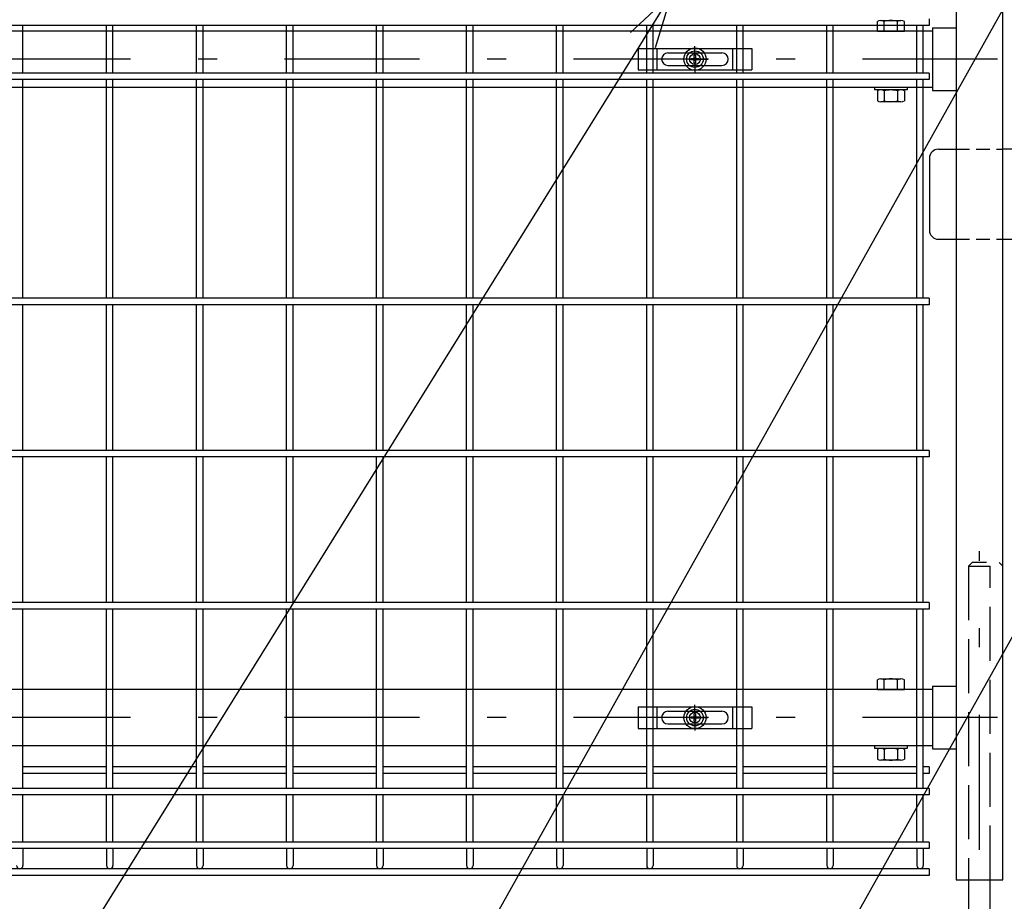
# Model space of a CAD drawing. Extents: x 8509 to 17419, y -320 to 5980.
# Drawn here: x 13901 to 14448, y 2210 to 2700 of the extents above; entities that cross this region are included whole.
import ezdxf

# ---------------------------------------------------------------- set-up
doc = ezdxf.new("R2010")
doc.units = 0
doc.header["$LTSCALE"] = 15
doc.header["$MEASUREMENT"] = 0
for name, pattern in [('HIDDEN', [0.375, 0.25, -0.125]), ('JIS_DASHDOT', [10.7, 5, -2.5, 0.7, -2.5]), ('PRFWELDING', [2.7, 2, -0.7])]:
    doc.linetypes.add(name, pattern=pattern)
doc.layers.get('0').update_dxf_attribs({"linetype": 'CONTINUOUS'})
for name, color, linetype in [('NER', 30, 'CONTINUOUS'), ('丁番', 3, 'CONTINUOUS'), ('固定金具', 41, 'CONTINUOUS'), ('外形線', 7, 'CONTINUOUS'), ('寸法線', 4, 'CONTINUOUS'), ('扉横枠', 7, 'CONTINUOUS'), ('扉縦枠', 7, 'CONTINUOUS'), ('軸線', 2, 'JIS_DASHDOT'), ('隠れ線', 2, 'PRFWELDING')]:
    doc.layers.add(name, color=color, linetype=linetype)
doc.styles.get("Standard").update_dxf_attribs({"font": 'simplex.shx', "bigfont": 'bigfont.shx'})
doc.dimstyles.new('20', dxfattribs={"dimscale": 15, "dimtxt": 3, "dimasz": 2, "dimexe": 0.5, "dimexo": 0.5, "dimgap": 0.5, "dimtad": 1, "dimdsep": 46, "dimtxsty": 'STANDARD', "dimblk": 'OPEN30', "dimcen": 0, "dimclrd": 4, "dimclre": 4, "dimclrt": 2, "dimadec": 1, "dimazin": 2, "dimtfac": 1, "dimtix": 1, "dimtmove": 2, "dimatfit": 3, "dimldrblk": 'OPEN30', "dimfxl": 1, "dimtolj": 1, "dimtzin": 0, "dimarcsym": 0})

# ---------------------------------------------------------------- blocks, each defined once
blk = doc.blocks.new('_Open30')
at = {"color": 0, "linetype": 'ByBlock', "lineweight": -2}
for p, q in [((-1, 0.268), (0, 0)), ((0, 0), (-1, -0.268)), ((0, 0), (-1, 0))]:
    blk.add_line(p, q, dxfattribs=at)
blk = doc.blocks.new('A$Cbe1bfa43')
at = {"layer": '固定金具'}
for p, q in [((0, 0), (0, -12)), ((0, 0), (63, 0)), ((10.5, -12), (10.5, 0)), ((31.5, -4), (31.5, 1.14591)), ((52.5, -12), (52.5, 0)), ((63, 0), (63, -12)), ((16.5, -2.5), (46.5, -2.5)), ((31.13796, -5.63775), (31.13796, -3.773895)), ((31.13796, -5.63775), (31.13796, -3.773895)), ((31.13796, -5.63775), (31.13796, -3.773895)), ((31.13796, -5.63775), (31.13796, -3.773895)), ((31.13796, -5.63775), (31.13796, -3.773895)), ((31.13796, -5.63775), (31.13796, -3.773895)), ((31.13796, -3.773895), (31.862145, -3.773895)), ((31.13796, -3.773895), (31.862145, -3.773895)), ((31.13796, -3.773895), (31.862145, -3.773895)), ((31.13796, -3.773895), (31.862145, -3.773895)), ((31.13796, -3.773895), (31.862145, -3.773895)), ((31.13796, -3.773895), (31.862145, -3.773895)), ((31.5, -4), (31.5, -2)), ((31.5, -7), (31.5, -5)), ((31.5, -7), (31.5, -5)), ((31.862145, -3.773895), (31.862145, -5.63775)), ((31.862145, -3.773895), (31.862145, -5.63775)), ((31.862145, -3.773895), (31.862145, -5.63775)), ((31.862145, -3.773895), (31.862145, -5.63775)), ((31.862145, -3.773895), (31.862145, -5.63775)), ((31.862145, -3.773895), (31.862145, -5.63775)), ((13, -6), (13, -6)), ((16.5, -9.5), (46.5, -9.5)), ((29.5, -6), (24.35409, -6)), ((29.5, -6), (27.5, -6)), ((29.274, -6.36225), (29.274, -5.63775)), ((29.274, -5.63775), (31.13796, -5.63775)), ((29.274, -5.63775), (31.13796, -5.63775)), ((29.274, -6.36225), (29.274, -5.63775)), ((29.274, -5.63775), (31.13796, -5.63775)), ((29.274, -6.36225), (29.274, -5.63775)), ((29.274, -6.36225), (29.274, -5.63775)), ((29.274, -5.63775), (31.13796, -5.63775)), ((29.274, -5.63775), (31.13796, -5.63775)), ((29.274, -6.36225), (29.274, -5.63775)), ((29.274, -6.36225), (29.274, -5.63775)), ((29.274, -5.63775), (31.13796, -5.63775)), ((31.13796, -6.36225), (29.274, -6.36225)), ((31.13796, -6.36225), (29.274, -6.36225)), ((31.13796, -6.36225), (29.274, -6.36225)), ((31.13796, -6.36225), (29.274, -6.36225)), ((31.13796, -6.36225), (29.274, -6.36225)), ((31.13796, -6.36225), (29.274, -6.36225)), ((30.5, -6), (32.5, -6)), ((30.5, -6), (32.5, -6)), ((31.13796, -8.226), (31.13796, -6.36225)), ((31.13796, -8.226), (31.13796, -6.36225)), ((31.13796, -8.226), (31.13796, -6.36225)), ((31.13796, -8.226), (31.13796, -6.36225)), ((31.13796, -8.226), (31.13796, -6.36225)), ((31.13796, -8.226), (31.13796, -6.36225)), ((31.862145, -8.226), (31.13796, -8.226)), ((31.862145, -8.226), (31.13796, -8.226)), ((31.862145, -8.226), (31.13796, -8.226)), ((31.862145, -8.226), (31.13796, -8.226)), ((31.862145, -8.226), (31.13796, -8.226)), ((31.862145, -8.226), (31.13796, -8.226)), ((31.5, -8), (31.5, -10)), ((31.5, -8), (31.5, -13.14591)), ((31.862145, -5.63775), (33.726105, -5.63775)), ((31.862145, -5.63775), (33.726105, -5.63775)), ((31.862145, -5.63775), (33.726105, -5.63775)), ((31.862145, -5.63775), (33.726105, -5.63775)), ((31.862145, -5.63775), (33.726105, -5.63775)), ((31.862145, -5.63775), (33.726105, -5.63775)), ((31.862145, -6.36225), (31.862145, -8.226)), ((33.726105, -6.36225), (31.862145, -6.36225)), ((33.726105, -6.36225), (31.862145, -6.36225)), ((31.862145, -6.36225), (31.862145, -8.226)), ((33.726105, -6.36225), (31.862145, -6.36225)), ((31.862145, -6.36225), (31.862145, -8.226)), ((31.862145, -6.36225), (31.862145, -8.226)), ((33.726105, -6.36225), (31.862145, -6.36225)), ((33.726105, -6.36225), (31.862145, -6.36225)), ((31.862145, -6.36225), (31.862145, -8.226)), ((31.862145, -6.36225), (31.862145, -8.226)), ((33.726105, -6.36225), (31.862145, -6.36225)), ((33.5, -6), (35.5, -6)), ((33.5, -6), (38.64591, -6)), ((33.726105, -5.63775), (33.726105, -6.36225)), ((33.726105, -5.63775), (33.726105, -6.36225)), ((33.726105, -5.63775), (33.726105, -6.36225)), ((33.726105, -5.63775), (33.726105, -6.36225)), ((33.726105, -5.63775), (33.726105, -6.36225)), ((33.726105, -5.63775), (33.726105, -6.36225)), ((50.2, -6), (50.2, -6)), ((0, -12), (63, -12))]:
    blk.add_line(p, q, dxfattribs=at)
for radius in [6.14591, 6.14591, 6.14591, 6.14591, 6.14591, 6.14591, 4.59375, 4.59375, 4.59375, 4.59375, 4.59375, 4.59375, 3]:
    blk.add_circle((31.5, -6), radius, dxfattribs=at)
for centre, start, end in [((16.5, -6), 90, 180), ((46.5, -6), 0, 90), ((16.5, -6), 180, 270), ((46.5, -6), 270, 0)]:
    blk.add_arc(centre, 3.5, start, end, dxfattribs=at)
blk = doc.blocks.new('oto')
at = {"layer": '外形線'}
for p, q in [((-6, 0), (-6, -102)), ((6, -102), (6, 0))]:
    blk.add_line(p, q, dxfattribs=at)
at = {"layer": '軸線'}
blk.add_line((0, -143.91), (0, 182.41), dxfattribs=at)
at = {"layer": '隠れ線'}
for p, q in [((-6, 174), (-4, 176)), ((4, 176), (-4, 176)), ((-6, 174), (-6, 0)), ((-6, 174), (6, 174)), ((6, 0), (6, 174))]:
    blk.add_line(p, q, dxfattribs=at)

msp = doc.modelspace()

# ---------------------------------------------------------------- linework, layer by layer
at = {"layer": 'NER'}
for p, q in [((14405.897, 2696.426), (13395.897, 2696.426)), ((13902.697, 2670.019), (13902.697, 2696.426)), ((13949.097, 2670.019), (13949.097, 2696.426)), ((13952.697, 2670.019), (13952.697, 2696.426)), ((13999.097, 2670.019), (13999.097, 2696.426)), ((14002.697, 2670.019), (14002.697, 2696.426)), ((14049.097, 2670.019), (14049.097, 2696.426)), ((14052.697, 2670.019), (14052.697, 2696.426)), ((14099.097, 2670.019), (14099.097, 2696.426)), ((14102.697, 2670.019), (14102.697, 2696.426)), ((14149.097, 2670.019), (14149.097, 2696.426)), ((14152.697, 2670.019), (14152.697, 2696.426)), ((14199.097, 2670.019), (14199.097, 2696.426)), ((14202.697, 2670.019), (14202.697, 2696.426)), ((14249.097, 2670.019), (14249.097, 2696.426)), ((14252.697, 2670.019), (14252.697, 2696.426)), ((14299.097, 2670.019), (14299.097, 2696.426)), ((14302.697, 2670.019), (14302.697, 2696.426)), ((14349.097, 2670.019), (14349.097, 2696.426)), ((14352.697, 2670.019), (14352.697, 2696.426)), ((14399.097, 2670.019), (14399.097, 2696.426)), ((14402.697, 2670.019), (14402.697, 2696.426)), ((14405.897, 2700.026), (14405.897, 2696.426)), ((14405.897, 2670.019), (13395.897, 2670.019)), ((14405.897, 2670.019), (14405.897, 2666.419)), ((14405.897, 2666.419), (13395.897, 2666.419)), ((13902.697, 2545.019), (13902.697, 2666.419)), ((13949.097, 2545.019), (13949.097, 2666.419)), ((13952.697, 2545.019), (13952.697, 2666.419)), ((13999.097, 2545.019), (13999.097, 2666.419)), ((14002.697, 2545.019), (14002.697, 2666.419)), ((14049.097, 2545.019), (14049.097, 2666.419)), ((14052.697, 2545.019), (14052.697, 2666.419)), ((14099.097, 2545.019), (14099.097, 2666.419)), ((14102.697, 2545.019), (14102.697, 2666.419)), ((14149.097, 2545.019), (14149.097, 2666.419)), ((14152.697, 2545.019), (14152.697, 2666.419)), ((14199.097, 2545.019), (14199.097, 2666.419)), ((14202.697, 2545.019), (14202.697, 2666.419)), ((14249.097, 2545.019), (14249.097, 2666.419)), ((14252.697, 2545.019), (14252.697, 2666.419)), ((14299.097, 2545.019), (14299.097, 2666.419)), ((14302.697, 2545.019), (14302.697, 2666.419)), ((14349.097, 2545.019), (14349.097, 2666.419)), ((14352.697, 2545.019), (14352.697, 2666.419)), ((14399.097, 2545.019), (14399.097, 2666.419)), ((14402.697, 2545.019), (14402.697, 2666.419)), ((14405.897, 2545.019), (13395.897, 2545.019)), ((14405.897, 2545.019), (14405.897, 2541.419)), ((14405.897, 2541.419), (13395.897, 2541.419)), ((13902.697, 2460.519), (13902.697, 2541.419)), ((13949.097, 2460.519), (13949.097, 2541.419)), ((13952.697, 2460.519), (13952.697, 2541.419)), ((13999.097, 2460.519), (13999.097, 2541.419)), ((14002.697, 2460.519), (14002.697, 2541.419)), ((14049.097, 2460.519), (14049.097, 2541.419)), ((14052.697, 2460.519), (14052.697, 2541.419)), ((14099.097, 2460.519), (14099.097, 2541.419)), ((14102.697, 2460.519), (14102.697, 2541.419)), ((14149.097, 2460.519), (14149.097, 2541.419)), ((14152.697, 2460.519), (14152.697, 2541.419)), ((14199.097, 2460.519), (14199.097, 2541.419)), ((14202.697, 2460.519), (14202.697, 2541.419)), ((14249.097, 2460.519), (14249.097, 2541.419)), ((14252.697, 2460.519), (14252.697, 2541.419)), ((14299.097, 2460.519), (14299.097, 2541.419)), ((14302.697, 2460.519), (14302.697, 2541.419)), ((14349.097, 2460.519), (14349.097, 2541.419)), ((14352.697, 2460.519), (14352.697, 2541.419)), ((14399.097, 2460.519), (14399.097, 2541.419)), ((14402.697, 2460.519), (14402.697, 2541.419)), ((14405.897, 2460.519), (13395.897, 2460.519)), ((14405.897, 2456.919), (13395.897, 2456.919)), ((13902.697, 2376.019), (13902.697, 2456.919)), ((13949.097, 2376.019), (13949.097, 2456.919)), ((13952.697, 2376.019), (13952.697, 2456.919)), ((13999.097, 2376.019), (13999.097, 2456.919)), ((14002.697, 2376.019), (14002.697, 2456.919)), ((14049.097, 2376.019), (14049.097, 2456.919)), ((14052.697, 2376.019), (14052.697, 2456.919)), ((14099.097, 2376.019), (14099.097, 2456.919)), ((14102.697, 2376.019), (14102.697, 2456.919)), ((14149.097, 2376.019), (14149.097, 2456.919)), ((14152.697, 2376.019), (14152.697, 2456.919)), ((14199.097, 2376.019), (14199.097, 2456.919)), ((14202.697, 2376.019), (14202.697, 2456.919)), ((14249.097, 2376.019), (14249.097, 2456.919)), ((14252.697, 2376.019), (14252.697, 2456.919)), ((14299.097, 2376.019), (14299.097, 2456.919)), ((14302.697, 2376.019), (14302.697, 2456.919)), ((14349.097, 2376.019), (14349.097, 2456.919)), ((14352.697, 2376.019), (14352.697, 2456.919)), ((14399.097, 2376.019), (14399.097, 2456.919)), ((14402.697, 2376.019), (14402.697, 2456.919)), ((14405.897, 2460.519), (14405.897, 2456.919)), ((14405.897, 2376.019), (13395.897, 2376.019)), ((14405.897, 2376.019), (14405.897, 2372.419)), ((14405.897, 2372.419), (13395.897, 2372.419)), ((13902.697, 2272.919), (13902.697, 2372.419)), ((13949.097, 2272.919), (13949.097, 2372.419)), ((13952.697, 2272.919), (13952.697, 2372.419)), ((13999.097, 2272.919), (13999.097, 2372.419)), ((14002.697, 2272.919), (14002.697, 2372.419)), ((14049.097, 2272.919), (14049.097, 2372.419)), ((14052.697, 2272.919), (14052.697, 2372.419)), ((14099.097, 2272.919), (14099.097, 2372.419)), ((14102.697, 2272.919), (14102.697, 2372.419)), ((14149.097, 2272.919), (14149.097, 2372.419)), ((14152.697, 2272.919), (14152.697, 2372.419)), ((14199.097, 2272.919), (14199.097, 2372.419)), ((14202.697, 2272.919), (14202.697, 2372.419)), ((14249.097, 2272.919), (14249.097, 2372.419)), ((14252.697, 2272.919), (14252.697, 2372.419)), ((14299.097, 2272.919), (14299.097, 2372.419)), ((14302.697, 2272.919), (14302.697, 2372.419)), ((14349.097, 2272.919), (14349.097, 2372.419)), ((14352.697, 2272.919), (14352.697, 2372.419)), ((14399.097, 2272.919), (14399.097, 2372.419)), ((14402.697, 2272.919), (14402.697, 2372.419)), ((13949.097, 2284.776), (13902.697, 2284.776)), ((13949.097, 2281.176), (13902.697, 2281.176)), ((13999.097, 2284.776), (13952.697, 2284.776)), ((13999.097, 2281.176), (13952.697, 2281.176)), ((14049.097, 2284.776), (14002.697, 2284.776)), ((14049.097, 2281.176), (14002.697, 2281.176)), ((14099.097, 2284.776), (14052.697, 2284.776)), ((14099.097, 2281.176), (14052.697, 2281.176)), ((14149.097, 2284.776), (14102.697, 2284.776)), ((14149.097, 2281.176), (14102.697, 2281.176)), ((14199.097, 2284.776), (14152.697, 2284.776)), ((14199.097, 2281.176), (14152.697, 2281.176)), ((14249.097, 2284.776), (14202.697, 2284.776)), ((14249.097, 2281.176), (14202.697, 2281.176)), ((14299.097, 2284.776), (14252.697, 2284.776)), ((14299.097, 2281.176), (14252.697, 2281.176)), ((14349.097, 2284.776), (14302.697, 2284.776)), ((14349.097, 2281.176), (14302.697, 2281.176)), ((14399.097, 2284.776), (14352.697, 2284.776)), ((14399.097, 2281.176), (14352.697, 2281.176)), ((14405.897, 2284.776), (14402.697, 2284.776)), ((14405.897, 2281.176), (14402.697, 2281.176)), ((14405.897, 2284.776), (14405.897, 2281.176)), ((14405.897, 2272.919), (13395.897, 2272.919)), ((14405.897, 2269.319), (13395.897, 2269.319)), ((13902.697, 2243.119), (13902.697, 2269.319)), ((13949.097, 2243.119), (13949.097, 2269.319)), ((13952.697, 2243.119), (13952.697, 2269.319)), ((13999.097, 2243.119), (13999.097, 2269.319)), ((14002.697, 2243.119), (14002.697, 2269.319)), ((14049.097, 2243.119), (14049.097, 2269.319)), ((14052.697, 2243.119), (14052.697, 2269.319)), ((14099.097, 2243.119), (14099.097, 2269.319)), ((14102.697, 2243.119), (14102.697, 2269.319)), ((14149.097, 2243.119), (14149.097, 2269.319)), ((14152.697, 2243.119), (14152.697, 2269.319)), ((14199.097, 2243.119), (14199.097, 2269.319)), ((14202.697, 2243.119), (14202.697, 2269.319)), ((14249.097, 2243.119), (14249.097, 2269.319)), ((14252.697, 2243.119), (14252.697, 2269.319)), ((14299.097, 2243.119), (14299.097, 2269.319)), ((14302.697, 2243.119), (14302.697, 2269.319)), ((14349.097, 2243.119), (14349.097, 2269.319)), ((14352.697, 2243.119), (14352.697, 2269.319)), ((14399.097, 2243.119), (14399.097, 2269.319)), ((14402.697, 2243.119), (14402.697, 2269.319)), ((14405.897, 2272.919), (14405.897, 2269.319)), ((14405.897, 2243.119), (13395.897, 2243.119)), ((14405.897, 2243.119), (14405.897, 2239.519)), ((14405.897, 2239.519), (13395.897, 2239.519)), ((13902.697, 2239.519), (13902.697, 2230.018)), ((13949.097, 2239.519), (13949.097, 2230.018)), ((13952.697, 2239.519), (13952.697, 2230.018)), ((13999.097, 2239.519), (13999.097, 2230.018)), ((14002.697, 2239.519), (14002.697, 2230.018)), ((14049.097, 2239.519), (14049.097, 2230.018)), ((14052.697, 2239.519), (14052.697, 2230.018)), ((14099.097, 2239.519), (14099.097, 2230.018)), ((14102.697, 2239.519), (14102.697, 2230.018)), ((14149.097, 2239.519), (14149.097, 2230.018)), ((14152.697, 2239.519), (14152.697, 2230.018)), ((14199.097, 2239.519), (14199.097, 2230.018)), ((14202.697, 2239.519), (14202.697, 2230.018)), ((14249.097, 2239.519), (14249.097, 2230.018)), ((14252.697, 2239.519), (14252.697, 2230.018)), ((14299.097, 2239.519), (14299.097, 2230.018)), ((14302.697, 2239.519), (14302.697, 2230.018)), ((14349.097, 2239.519), (14349.097, 2230.018)), ((14352.697, 2239.519), (14352.697, 2230.018)), ((14399.097, 2239.519), (14399.097, 2230.018)), ((14402.697, 2239.519), (14402.697, 2230.018)), ((14405.897, 2228.219), (13395.897, 2228.219)), ((14405.897, 2228.219), (13395.897, 2228.219)), ((14405.897, 2228.219), (14405.897, 2224.619)), ((14405.897, 2224.619), (13395.897, 2224.619))]:
    msp.add_line(p, q, dxfattribs=at)
for centre in [(13900.897, 2230.018), (13950.897, 2230.018), (14000.897, 2230.018), (14050.897, 2230.018), (14100.897, 2230.018), (14150.897, 2230.018), (14200.897, 2230.018), (14250.897, 2230.018), (14300.897, 2230.018), (14350.897, 2230.018), (14400.897, 2230.018)]:
    msp.add_arc(centre, 1.8, 180, 0, dxfattribs=at)
at = {"layer": '丁番'}
for p, q in [((14411.097, 2627.719), (14420.897, 2627.719)), ((14456.897, 2627.719), (14446.897, 2627.719)), ((14406.097, 2622.719), (14406.097, 2582.719)), ((14411.097, 2577.719), (14420.897, 2577.719)), ((14446.897, 2577.719), (14456.897, 2577.719))]:
    msp.add_line(p, q, dxfattribs=at)
at = {"layer": '丁番', "color": 4, "linetype": 'HIDDEN', "ltscale": 2}
for p, q in [((14420.897, 2627.719), (14446.897, 2627.719)), ((14420.897, 2577.719), (14446.897, 2577.719))]:
    msp.add_line(p, q, dxfattribs=at)
at = {"layer": '丁番'}
for centre, start, end in [((14411.097, 2622.719), 90, 180), ((14411.097, 2582.719), 180, 270)]:
    msp.add_arc(centre, 5, start, end, dxfattribs=at)
at = {"layer": '扉横枠', "color": 0, "linetype": 'Continuous'}
for p, q in [((14377.196, 2693.219), (14377.196, 2698.669)), ((14379.071, 2699.223), (14390.323, 2699.223)), ((14380.946, 2693.219), (14380.946, 2698.669)), ((14388.447, 2693.219), (14388.447, 2698.669)), ((14392.198, 2693.219), (14392.198, 2698.669)), ((14377.196, 2693.219), (14392.198, 2693.219)), ((14377.196, 2660.066), (14377.196, 2654.67)), ((14390.323, 2660.619), (14379.071, 2660.619)), ((14380.946, 2660.066), (14380.946, 2654.67)), ((14388.447, 2660.066), (14388.447, 2654.67)), ((14392.198, 2660.066), (14392.198, 2654.67)), ((14390.323, 2654.117), (14379.071, 2654.117))]:
    msp.add_line(p, q, dxfattribs=at)
at = {"layer": '扉横枠'}
for p, q in [((14407.897, 2693.219), (13393.897, 2693.219)), ((14407.897, 2695.169), (14420.897, 2695.169)), ((14407.897, 2695.169), (14407.897, 2660.269)), ((13393.897, 2662.219), (14407.897, 2662.219)), ((14375.697, 2662.219), (14375.697, 2660.619)), ((14393.697, 2660.619), (14375.697, 2660.619)), ((14393.697, 2662.219), (14393.697, 2660.619)), ((14407.897, 2660.269), (14420.897, 2660.269)), ((14377.196, 2327.719), (14377.196, 2333.169)), ((14379.071, 2333.723), (14390.323, 2333.723)), ((14380.946, 2327.719), (14380.946, 2333.169)), ((14388.447, 2327.719), (14388.447, 2333.169)), ((14392.198, 2327.719), (14392.198, 2333.169)), ((14407.897, 2329.669), (14420.897, 2329.669)), ((14407.897, 2329.669), (14407.897, 2294.769)), ((14407.897, 2327.719), (13393.897, 2327.719)), ((14377.196, 2327.719), (14392.198, 2327.719)), ((13393.897, 2296.719), (14407.897, 2296.719)), ((14375.697, 2296.719), (14375.697, 2295.119)), ((14393.697, 2296.719), (14393.697, 2295.119)), ((14393.697, 2295.119), (14375.697, 2295.119)), ((14377.196, 2294.566), (14377.196, 2289.17)), ((14390.323, 2295.119), (14379.071, 2295.119)), ((14380.946, 2294.566), (14380.946, 2289.17)), ((14388.447, 2294.566), (14388.447, 2289.17)), ((14392.198, 2294.566), (14392.198, 2289.17)), ((14407.897, 2294.769), (14420.897, 2294.769)), ((14390.323, 2288.617), (14379.071, 2288.617))]:
    msp.add_line(p, q, dxfattribs=at)
at = {"layer": '扉横枠', "color": 0, "linetype": 'Continuous'}
for centre, radius, start, end in [((14379.071, 2695.767), 3.455, 57.13278, 122.86722), ((14384.697, 2686.23), 12.992, 73.22135, 106.77865), ((14390.323, 2695.767), 3.455, 57.13278, 122.86722), ((14379.071, 2657.164), 3.455, 57.13278, 122.86722), ((14384.697, 2647.627), 12.992, 73.22135, 106.77865), ((14390.323, 2657.164), 3.455, 57.13278, 122.86722), ((14379.071, 2657.573), 3.455, 237.13278, 302.86722), ((14384.697, 2667.109), 12.992, 253.22135, 286.77865), ((14390.323, 2657.573), 3.455, 237.13278, 302.86722)]:
    msp.add_arc(centre, radius, start, end, dxfattribs=at)
at = {"layer": '扉横枠'}
for centre, radius, start, end in [((14379.071, 2330.267), 3.455, 57.13278, 122.86722), ((14384.697, 2320.73), 12.992, 73.22135, 106.77865), ((14390.323, 2330.267), 3.455, 57.13278, 122.86722), ((14379.071, 2291.664), 3.455, 57.13278, 122.86722), ((14384.697, 2282.127), 12.992, 73.22135, 106.77865), ((14390.323, 2291.664), 3.455, 57.13278, 122.86722), ((14379.071, 2292.073), 3.455, 237.13278, 302.86722), ((14384.697, 2301.609), 12.992, 253.22135, 286.77865), ((14390.323, 2292.073), 3.455, 237.13278, 302.86722)]:
    msp.add_arc(centre, radius, start, end, dxfattribs=at)
at = {"layer": '扉縦枠'}
for p, q in [((14420.897, 3133.219), (14420.897, 2222.219)), ((14446.897, 2222.219), (14446.897, 3133.219)), ((14420.897, 2222.219), (14446.897, 2222.219))]:
    msp.add_line(p, q, dxfattribs=at)
at = {"layer": '軸線'}
for p, q in [((14443.999, 2677.719), (13372.794, 2677.719)), ((14443.999, 2312.219), (13372.794, 2312.219))]:
    msp.add_line(p, q, dxfattribs=at)
at = {"layer": '隠れ線'}
msp.add_line((14444.897, 2398.219), (14446.897, 2396.219), dxfattribs=at)

# ---------------------------------------------------------------- block references
at = {"layer": '固定金具'}
for p in [(14244.397, 2683.719), (14244.397, 2318.219)]:
    msp.add_blockref('A$Cbe1bfa43', p, dxfattribs=at)
at = {"layer": '寸法線'}
msp.add_blockref('oto', (14433.897, 2222.219), dxfattribs=at)

# ---------------------------------------------------------------- leaders
at = {"layer": '寸法線', "annotation_type": 0, "has_hookline": 1, "hookline_direction": 1}
for points, text_width in [([(14539.155, 2870.415), (13678.235, 1332.246), (13676.235, 1332.246)], 408), ([(14684.542, 2771.923), (13773.874, 1146.668), (13771.874, 1146.668)], 560), ([(14262.747, 2713.703), (13497.417, 1482.496), (13495.417, 1482.496)], 408)]:
    msp.add_leader(points, dimstyle='20', override={"dimgap": 0.5, "dimtad": 1}, dxfattribs=dict(at, text_width=text_width))

doc.saveas('drawing.dxf')
